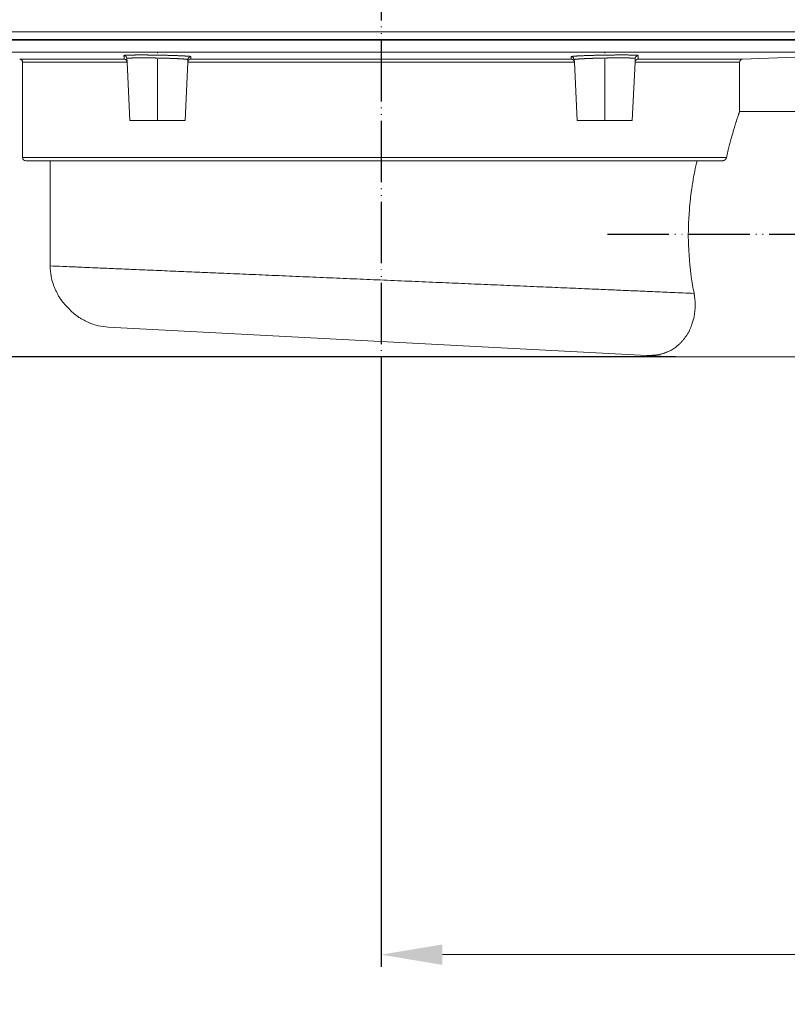
# Model space of a CAD drawing. Units: millimetres. Extents: x 2611 to 3111, y 1387 to 1692.
# Drawn here: x 2802 to 2927, y 1387 to 1548 of the extents above; entities that cross this region are included whole.
import ezdxf

# ---------------------------------------------------------------- set-up
doc = ezdxf.new("R2010")
doc.units = ezdxf.units.MM
doc.linetypes.add('PHANTOM', pattern=[13.000000000000004, 10, -0.9999999999999991, 0, -1.000000000000001, 0, -1.000000000000001])
doc.layers.add('1', color=7, linetype='Continuous')
for name, color, linetype, lineweight in [('вспомогательный', 140, 'Continuous', 20), ('Основной', 7, 'Continuous', 30), ('Размеры', 10, 'Continuous', 13)]:
    doc.layers.add(name, color=color, linetype=linetype, lineweight=lineweight)
doc.styles.add('ГОСТ 2.304', font='isocpeui.ttf')
doc.dimstyles.new('ME10_DIM_10', dxfattribs={"dimtxt": 15, "dimasz": 10, "dimexe": 2, "dimexo": 0, "dimgap": 10, "dimtad": 2, "dimjust": 1, "dimtih": 1, "dimtoh": 1, "dimdsep": 46, "dimtxsty": 'ГОСТ 2.304', "dimcen": 0.09, "dimclrd": 1, "dimclre": 1, "dimclrt": 1, "dimadec": 0, "dimazin": 0, "dimtfac": 1, "dimtofl": 0, "dimtmove": 2, "dimatfit": 3, "dimfxl": 1, "dimtolj": 1, "dimtzin": 0, "dimlwd": 18, "dimarcsym": 0})

# ---------------------------------------------------------------- blocks, each defined once
blk = doc.blocks.new('90 корп')
at = {"layer": '1', "color": 1, "linetype": 'PHANTOM'}
for p, q in [((21931.17626482126, 2451.411008917828), (21931.17626482126, 2380.136475837745)), ((21968.14087896869, 2406.537009834631), (22124.04238603181, 2406.537009834631))]:
    blk.add_line(p, q, dxfattribs=at)
at = {"layer": 'вспомогательный', "linetype": 'Continuous'}
for p, q in [((21681.17626482126, 2439.533783591337), (22181.17626482126, 2439.533783591337)), ((21838.17626482126, 2438.323649430094), (22024.17626482126, 2438.323649430094)), ((22024.17626482126, 2438.218887121619), (21838.17626482126, 2438.218887121619)), ((22022.24606381465, 2436.220105467582), (21840.10646582784, 2436.220105467582)), ((21872.19371456961, 2435.099594050639), (21889.24262464334, 2435.09959393856)), ((21889.72990808021, 2434.618233330183), (21889.70205799513, 2435.212926679508)), ((21899.62160251513, 2434.596473232697), (21899.64154543944, 2435.02232200159)), ((21900.13149537076, 2435.099593919308), (21962.22103426691, 2435.099593919308)), ((21962.73092712738, 2434.596473232697), (21962.71098420384, 2435.022321985291)), ((21972.6226215623, 2434.618233330183), (21972.65047164476, 2435.212926623702)), ((21973.10990499917, 2435.09959393856), (21990.1588150729, 2435.099594050639)), ((21990.1588150729, 2435.099594050639), (21998.6988028993, 2435.397816996991)), ((21872.67626482126, 2434.599898637126), (21872.67626482126, 2419.037009834631)), ((21872.67626482126, 2434.599898637126), (21889.73076671226, 2434.599898637126)), ((21889.73076671226, 2434.599898637126), (21889.72990808021, 2434.618233330183)), ((21890.17626482126, 2425.087009834619), (21889.73076671226, 2434.599898637126)), ((21899.17626482126, 2425.087009834619), (21899.62160251513, 2434.596473232697)), ((21899.62177647893, 2434.599898637126), (21962.73075316359, 2434.599898637126)), ((21963.17626482126, 2425.087009834619), (21962.73092712738, 2434.596473232697)), ((21972.17626482126, 2425.087009834619), (21972.62176293025, 2434.599898637126)), ((21972.62176293025, 2434.599898637126), (21972.6226215623, 2434.618233330183)), ((21972.62176293025, 2434.599898637126), (21989.67626482126, 2434.599898637126)), ((21989.67626482126, 2434.599898637126), (21989.67626482126, 2426.537009801598)), ((21989.67626482126, 2426.537009801598), (21999.60835987074, 2426.537009801598)), ((21890.17626482126, 2425.087009834619), (21899.17626482126, 2425.087009834619)), ((21963.17626482126, 2425.087009834619), (21972.17626482126, 2425.087009834619)), ((21987.55445210429, 2419.037009834631), (21872.67626482126, 2419.037009834631)), ((21877.17626482126, 2418.537009834631), (21873.17626482126, 2418.537009834631)), ((21877.17626482126, 2418.537009834631), (21982.75145266698, 2418.53700983466)), ((21877.17626482126, 2418.537009834631), (21877.17626485775, 2401.375867434122)), ((21986.92570429216, 2418.537009834631), (21982.75145266698, 2418.53700983466)), ((21974.54139937578, 2386.783531286942), (21886.65290526536, 2391.389572087791)), ((21974.54139937578, 2386.783531286942), (21979.24530827372, 2386.537009867649)), ((21979.24530827372, 2386.537009867649), (22061.17626478824, 2386.537009867649))]:
    blk.add_line(p, q, dxfattribs=at)
at = {"layer": 'вспомогательный', "linetype": 'PHANTOM'}
for p, q in [((21894.67626482126, 2425.087009834619), (21894.67626482126, 2436.220105467582)), ((21967.67626482126, 2425.087009834619), (21967.67626482126, 2436.220105467582))]:
    blk.add_line(p, q, dxfattribs=at)
at = {"layer": 'вспомогательный', "linetype": 'Continuous'}
for centre, radius, start, end in [((21872.17626482126, 2434.599898637126), 0.5, 0, 87.99999999978773), ((21990.17626482126, 2434.599898637126), 0.49999999999995, 92.00000000021225, 180), ((21873.17626482126, 2419.037009834631), 0.5, 180, 270)]:
    blk.add_arc(centre, radius, start, end, dxfattribs=at)
for points in [[(21900.1486877059, 2435.498627598076), (21900.14555618194, 2435.506015212449), (21900.13917052874, 2435.510058959421), (21900.13433426732, 2435.512131134935), (21900.1304316968, 2435.513469867422), (21900.10561557088, 2435.521321223742), (21900.07377644679, 2435.530219777355), (21899.99043910486, 2435.546588052223), (21899.89086253426, 2435.559210038496), (21899.77767976994, 2435.569759505727), (21899.67578052605, 2435.577953868414), (21899.56991803812, 2435.585776096529), (21899.46366798265, 2435.59312800948), (21899.36060603617, 2435.599911426688), (21899.26430787521, 2435.606028167545), (21899.1783491763, 2435.611380051486), (21899.10674584991, 2435.615806898989), (21899.04134877555, 2435.619764244037), (21898.975350549, 2435.623589710404), (21898.8888144639, 2435.628328297126), (21898.79535337908, 2435.633175144291), (21898.69860210093, 2435.637945252935), (21898.53003150827, 2435.645736417485), (21898.3594208409, 2435.653245501961), (21898.15532856604, 2435.662080640322), (21897.94741572016, 2435.670641081872), (21897.8451616247, 2435.674574413074), (21897.74568967546, 2435.678237559666), (21897.65195041368, 2435.681566467406), (21897.56689438059, 2435.684497082052), (21897.48645381209, 2435.687195777936), (21897.4112690592, 2435.689657556212), (21897.3331210783, 2435.692181014848), (21897.22038619632, 2435.695808006013), (21897.0932689385, 2435.699867293776), (21896.95533534704, 2435.704212899945), (21896.81015146407, 2435.708698846341), (21896.66128333176, 2435.713179154743), (21896.51229699226, 2435.717507846987), (21896.26941431228, 2435.724135950993), (21896.03046988829, 2435.730094750164), (21895.78980041832, 2435.73554368285), (21895.54174260026, 2435.74064218733), (21895.39359057672, 2435.743479289608), (21895.24425304499, 2435.746220027125), (21895.09689885073, 2435.748831754098), (21894.95469683963, 2435.751281824733), (21894.82081585737, 2435.753537593219), (21894.69842474958, 2435.755566413761), (21894.59069236199, 2435.757335640562), (21894.50899512732, 2435.758671368326), (21894.43175876811, 2435.759912974026), (21894.34977315433, 2435.761190438409), (21894.25281214981, 2435.762644681147), (21894.14365958742, 2435.764204654361), (21894.02491545748, 2435.765800362772), (21893.89917975028, 2435.767361811172), (21893.74904900693, 2435.769047178094), (21893.59903716783, 2435.770586643571), (21893.45511672388, 2435.771973268987), (21893.32326016602, 2435.773200115712), (21893.2253895397, 2435.774100837835), (21893.13276966905, 2435.774929417238), (21893.03819829855, 2435.775728819294), (21892.9015768214, 2435.776780658925), (21892.75468887848, 2435.777752438021), (21892.60328658558, 2435.77853996781), (21892.35528184655, 2435.779300837689), (21892.10497067534, 2435.779679196507), (21891.84747463862, 2435.779920379921), (21891.5927407602, 2435.779666350717), (21891.4695932651, 2435.779215115427), (21891.3519974367, 2435.778575129631), (21891.24209048734, 2435.777809134465), (21891.13622565573, 2435.776933295695), (21891.0260270525, 2435.775936171426), (21890.91387929716, 2435.774891264095), (21890.79334425737, 2435.773671532413), (21890.67152394146, 2435.772244215869), (21890.56957272955, 2435.770818282063), (21890.47400088572, 2435.769249869597), (21890.38678519625, 2435.767578412996), (21890.32016601669, 2435.766105040441), (21890.25417984365, 2435.764492867252), (21890.18217852695, 2435.762647915689), (21890.07992401889, 2435.759979239388), (21889.96456274144, 2435.756791395396), (21889.8416854741, 2435.753047676509), (21889.7168829964, 2435.748711375548), (21889.59574608787, 2435.743745785308), (21889.50660145052, 2435.739266150732), (21889.42468575383, 2435.733675081617), (21889.35151620142, 2435.726272104278), (21889.28860999693, 2435.716356745003), (21889.25618044663, 2435.709080428976), (21889.22912555042, 2435.70206546079), (21889.22373272225, 2435.700482166299), (21889.21794159669, 2435.697916096541), (21889.21395545684, 2435.694873273765), (21889.21225715478, 2435.689232353338)], [(21889.21225715478, 2435.689232353338), (21889.21833608611, 2435.569087075331), (21889.22325309034, 2435.472600631822), (21889.22572894705, 2435.424339715361), (21889.22801897738, 2435.379829235912), (21889.2298411701, 2435.344444580361), (21889.23172044068, 2435.308035128822), (21889.23630410691, 2435.219838329488), (21889.24262464334, 2435.09959393856)], [(21889.70205799513, 2435.212926679508), (21889.54678712088, 2435.543170434393), (21889.21225715478, 2435.689232353338)], [(21889.24262464334, 2435.09959393856), (21889.28148511429, 2435.096895798793), (21889.31131807839, 2435.092427684343), (21889.32716329766, 2435.088760667829), (21889.3432633648, 2435.084325905597), (21889.38239319824, 2435.072803882445), (21889.42571653315, 2435.057325146175), (21889.4670090898, 2435.036955525443), (21889.5047076367, 2435.011722565293), (21889.53936235558, 2434.982818887917), (21889.57096298618, 2434.95353938188), (21889.59005192737, 2434.935274199582), (21889.60805597013, 2434.916530812493), (21889.62599030068, 2434.894926157794), (21889.64348965372, 2434.870068485862), (21889.65968777255, 2434.843183647156), (21889.67347243779, 2434.818324460982), (21889.67937009992, 2434.807433530877), (21889.6849682672, 2434.796586072595), (21889.69224816547, 2434.781064207214), (21889.69968201256, 2434.762605037889), (21889.70735512666, 2434.739645666195), (21889.7132537211, 2434.719925904777), (21889.71481768068, 2434.714530508208), (21889.71630359487, 2434.709152680617), (21889.718302947, 2434.701294838261), (21889.72036569343, 2434.692165890111), (21889.72243769718, 2434.681408348041), (21889.72410846364, 2434.671770313943), (21889.72507256298, 2434.666041789488), (21889.72591968662, 2434.660718993196), (21889.72808755244, 2434.643608250174), (21889.72990808021, 2434.618233330183)], [(21899.64154543944, 2435.02232200159), (21899.63863822915, 2435.029765157712), (21899.63234657867, 2435.034006039713), (21899.62710842769, 2435.036366540021), (21899.62226538508, 2435.038168030252), (21899.6039253587, 2435.044539564317), (21899.58105957706, 2435.051408389771), (21899.52058894132, 2435.063817149507), (21899.45691409004, 2435.072853116478), (21899.40421196022, 2435.079286961612), (21899.3552202839, 2435.084878129869), (21899.28964606052, 2435.092196737924), (21899.22179221392, 2435.099350260555), (21899.12977729029, 2435.107923766626), (21899.03702733601, 2435.115506168978), (21898.92475959123, 2435.12376893965), (21898.81187583039, 2435.131559595072), (21898.67284135559, 2435.140957654409), (21898.53034578202, 2435.15004092481), (21898.37647103349, 2435.158839441646), (21898.2269017888, 2435.166637828791), (21898.11263237868, 2435.172289171386), (21898.00401787636, 2435.177529398031), (21897.89869560262, 2435.18257126506), (21897.79215989992, 2435.187569551838), (21897.63617911179, 2435.194568452017), (21897.47899547638, 2435.201182075819), (21897.28012121367, 2435.20882540052), (21897.07898571893, 2435.216040324754), (21896.83793105365, 2435.224544148018), (21896.58331785971, 2435.233279867926), (21896.32476464468, 2435.241657765436), (21896.040991999, 2435.250010650662), (21895.75813358291, 2435.257409773126), (21895.47007548873, 2435.264074121179), (21895.24600685003, 2435.268752814532), (21895.02187813577, 2435.273122326994), (21894.8041312783, 2435.277169904089), (21894.59920821005, 2435.28088279128), (21894.4469549796, 2435.283610117956), (21894.29958187704, 2435.286138684517), (21894.14962479871, 2435.288492350809), (21894.01715607123, 2435.290353109172), (21893.88441239725, 2435.292053893615), (21893.75830657575, 2435.293542774772), (21893.67147589962, 2435.294499151219), (21893.58554645627, 2435.295400027578), (21893.49394667049, 2435.29633540011), (21893.37338772072, 2435.297552810079), (21893.24202961282, 2435.298828455662), (21893.1058638884, 2435.300049821743), (21892.97088208902, 2435.301104393277), (21892.83391226378, 2435.301951256973), (21892.70674830036, 2435.302535709066), (21892.59101914159, 2435.302913629813), (21892.51516721524, 2435.303089791137), (21892.43976336519, 2435.303220286048), (21892.35859837808, 2435.303336220021), (21892.2473931145, 2435.303479677968), (21892.12528936838, 2435.303576750185), (21891.99871755787, 2435.303557100254), (21891.87410810114, 2435.303350391768), (21891.70095948908, 2435.302608977697), (21891.5473390229, 2435.301505026436), (21891.45107368508, 2435.300629182165), (21891.35088255598, 2435.29963218425), (21891.24905091639, 2435.298588783596), (21891.13962008546, 2435.297371155334), (21891.02901220193, 2435.295946499768), (21890.89100986626, 2435.293724283459), (21890.76195485638, 2435.291052197891), (21890.6584780287, 2435.288421864606), (21890.54944126233, 2435.285371182995), (21890.45104200326, 2435.282533085671), (21890.34871995225, 2435.279310382582), (21890.25002348957, 2435.275644017514), (21890.16657494512, 2435.271792099272), (21890.09315433635, 2435.26767213529), (21890.05021555381, 2435.26490401398), (21890.00187745719, 2435.261602365687), (21889.94025255891, 2435.257254251977), (21889.87358308928, 2435.251931340855), (21889.81250947019, 2435.245738916928), (21889.77925697066, 2435.241022420071), (21889.74973343339, 2435.234873905544), (21889.73662756594, 2435.231356429168), (21889.72393021825, 2435.227682614451), (21889.71776624661, 2435.22580413251), (21889.71135699008, 2435.223417691114), (21889.70489730409, 2435.219657384673), (21889.70205799513, 2435.212926679508)], [(21900.13149537076, 2435.099593919308), (21900.1055764968, 2435.098041128439), (21900.08361818993, 2435.095422805286), (21900.07016105922, 2435.093105642095), (21900.05753818665, 2435.09063537931), (21900.04941002818, 2435.088992327363), (21900.0411222479, 2435.087208988246), (21900.02940701079, 2435.084374309837), (21900.01662194977, 2435.0807612911), (21900.00084896414, 2435.075537686221), (21899.98610510365, 2435.070234755606), (21899.97719369988, 2435.066963974997), (21899.96862913064, 2435.063700915066), (21899.95689470876, 2435.058898826638), (21899.94458971012, 2435.053355743846), (21899.93016053736, 2435.046088832546), (21899.91574579918, 2435.03834007529), (21899.90043573608, 2435.029935189202), (21899.88540430543, 2435.021152725501), (21899.87303824559, 2435.013187780903), (21899.8625190437, 2435.005909557701), (21899.85597176812, 2435.001146724752), (21899.84957638473, 2434.996352135712), (21899.83383375803, 2434.98440684103), (21899.81490545712, 2434.969562296187), (21899.79550343456, 2434.953363145657), (21899.76904022286, 2434.928153964908), (21899.74595081927, 2434.901633879067), (21899.72511563028, 2434.873464953779), (21899.70619241931, 2434.845622094289), (21899.69421381525, 2434.827516334101), (21899.68303830182, 2434.809325945039), (21899.67249802872, 2434.789762136307), (21899.66297181022, 2434.76919921454), (21899.6549425097, 2434.748729737416), (21899.64742834285, 2434.727476304745), (21899.63891751566, 2434.702314494264), (21899.63154960228, 2434.676474128558), (21899.62735778416, 2434.655334409122), (21899.62450667855, 2434.633191256463), (21899.62345286853, 2434.622129414361), (21899.62265621397, 2434.612637521436), (21899.62220696373, 2434.606832766934), (21899.62217129959, 2434.606353467519), (21899.62212860823, 2434.605743124775), (21899.62198716116, 2434.603541894626), (21899.62177647893, 2434.599898637126)], [(21900.1486877059, 2435.498627598076), (21899.80341399114, 2435.3580182789), (21899.64154543944, 2435.02232200159)], [(21900.13149537076, 2435.099593919308), (21900.13520169039, 2435.186775462541), (21900.13792505982, 2435.250337646109), (21900.1389680269, 2435.274571911998), (21900.13992332402, 2435.29673937711), (21900.14075663146, 2435.316067619903), (21900.14162569685, 2435.33620328248), (21900.1444608875, 2435.401644320139), (21900.1486877059, 2435.498627598076)], [(21973.14027244107, 2435.689232335061), (21973.13800971389, 2435.695402295895), (21973.13299634272, 2435.698677139269), (21973.12733709727, 2435.700950194426), (21973.1224071671, 2435.702361565825), (21973.09565127236, 2435.709219793483), (21973.06276859856, 2435.716516641681), (21972.97628886802, 2435.729123799173), (21972.87510185116, 2435.73761524647), (21972.76527837658, 2435.743586467316), (21972.58563672745, 2435.750838120802), (21972.40590801987, 2435.756436645402), (21972.23243445762, 2435.761046243787), (21972.06658627533, 2435.765274771139), (21971.90729220718, 2435.769054974952), (21971.74804627837, 2435.772275183349), (21971.52445197926, 2435.775599482949), (21971.28613633134, 2435.777858042361), (21971.03007870442, 2435.779202091216), (21970.89671545678, 2435.779576838976), (21970.76142309958, 2435.779795030306), (21970.62733789262, 2435.779886323303), (21970.49759609565, 2435.779880376081), (21970.37533396846, 2435.779806846752), (21970.26368777084, 2435.779695393415), (21970.16579376254, 2435.779575674183), (21970.09043256426, 2435.779476408598), (21970.02030683589, 2435.779360931133), (21969.94704144497, 2435.779195789683), (21969.85988476453, 2435.778936871225), (21969.76249656263, 2435.778569557325), (21969.65725907118, 2435.77807650114), (21969.54655452219, 2435.777440355813), (21969.35632317347, 2435.77606475471), (21969.16516237751, 2435.774437620711), (21968.98066565106, 2435.772750684278), (21968.76926457043, 2435.770763207372), (21968.56410820735, 2435.768645441974), (21968.34493402521, 2435.766021439965), (21968.11656494211, 2435.762878760651), (21967.9586043, 2435.760481540637), (21967.8027887922, 2435.757997549225), (21967.65521164579, 2435.755587679828), (21967.49780131442, 2435.752992748093), (21967.34230398365, 2435.750347278706), (21967.19637557774, 2435.74773933085), (21967.04155042416, 2435.744808452145), (21966.88081863398, 2435.741552391176), (21966.60318354022, 2435.735402805104), (21966.33136321415, 2435.729019913516), (21966.11354131532, 2435.723817138539), (21965.90006573072, 2435.718487594523), (21965.69336699135, 2435.71293631909), (21965.48623103753, 2435.706942777178), (21965.2950038822, 2435.701025779023), (21965.10211010738, 2435.694845424848), (21964.89775274928, 2435.688213737142), (21964.69155809848, 2435.681240735924), (21964.50525521086, 2435.674475023551), (21964.3196012943, 2435.667187290731), (21964.15407918619, 2435.660234976006), (21963.99460069179, 2435.65331044403), (21963.87279694208, 2435.647966605654), (21963.7491677051, 2435.642392566587), (21963.58891657386, 2435.634761360619), (21963.42207057768, 2435.626060700756), (21963.26811062236, 2435.617125409436), (21963.11663949859, 2435.60781027768), (21962.98759195637, 2435.599704003193), (21962.85946500611, 2435.59108928556), (21962.75927093743, 2435.583580888501), (21962.66261997135, 2435.575360846399), (21962.59357842856, 2435.568730887447), (21962.52172611137, 2435.561424282437), (21962.44138879105, 2435.552985629895), (21962.35956303042, 2435.543213134616), (21962.30877898213, 2435.535653680708), (21962.26242449705, 2435.525793095235), (21962.24282603305, 2435.52012500404), (21962.22571450786, 2435.514627076452), (21962.22002893971, 2435.512694796808), (21962.21395365755, 2435.510215950532), (21962.2070314276, 2435.505998455526), (21962.2038419316, 2435.498627599575)], [(21962.2038419316, 2435.498627599575), (21962.20810507559, 2435.400807824567), (21962.21094409171, 2435.335273663003), (21962.21178997714, 2435.315674239492), (21962.21260310828, 2435.296813850916), (21962.21355639258, 2435.274693081169), (21962.21460130809, 2435.250413613757), (21962.21732754205, 2435.18678496206), (21962.22103426691, 2435.099593919308)], [(21962.71098420384, 2435.022321985291), (21962.54911565125, 2435.358018273632), (21962.2038419316, 2435.498627599575)], [(21962.22103426691, 2435.099593919308), (21962.24695314289, 2435.098041128716), (21962.26891145063, 2435.095422805577), (21962.28236858133, 2435.093105642444), (21962.29499145395, 2435.090635379703), (21962.30311961239, 2435.0889923278), (21962.31140739267, 2435.087208988712), (21962.3231226298, 2435.084374310346), (21962.33590769086, 2435.080761291668), (21962.35168067657, 2435.075537686817), (21962.36642453713, 2435.070234756246), (21962.37533594091, 2435.066963975666), (21962.38390051019, 2435.063700915764), (21962.39563493211, 2435.058898827351), (21962.40793993081, 2435.053355744588), (21962.42236910363, 2435.046088833317), (21962.43678384188, 2435.038340076076), (21962.45209390507, 2435.029935190002), (21962.46712533581, 2435.021152726315), (21962.47949139571, 2435.013187781718), (21962.49001059764, 2435.005909558516), (21962.49655787323, 2435.001146725582), (21962.50295325664, 2434.996352136556), (21962.51869588336, 2434.984406841903), (21962.53762418436, 2434.969562297075), (21962.55702620699, 2434.953363146559), (21962.58348941883, 2434.928153965796), (21962.60657882254, 2434.901633879926), (21962.62741401165, 2434.873464954565), (21962.64633722274, 2434.845622095002), (21962.65831582681, 2434.827516334858), (21962.66949134026, 2434.809325945825), (21962.6800316134, 2434.789762137093), (21962.68955783195, 2434.769199215326), (21962.69758713251, 2434.748729738188), (21962.7051012994, 2434.727476305502), (21962.71361212663, 2434.702314495006), (21962.72098004007, 2434.676474129285), (21962.72517185824, 2434.655334409733), (21962.72802296393, 2434.63319125639), (21962.729076774, 2434.622129413837), (21962.7298734285, 2434.6126375218), (21962.73032267848, 2434.606832771037), (21962.73035834249, 2434.606353473427), (21962.73040103371, 2434.605743132953), (21962.73054248091, 2434.603541901407), (21962.73075316359, 2434.599898637126)], [(21972.65047164476, 2435.212926623702), (21972.65048701498, 2435.213607367476), (21972.65045029499, 2435.213881628572), (21972.64977565324, 2435.215889630125), (21972.64862557442, 2435.218470447943), (21972.64678792505, 2435.221078763453), (21972.64473775822, 2435.222574465776), (21972.64239535297, 2435.223535554424), (21972.63469309933, 2435.225967260251), (21972.62492350676, 2435.228610020043), (21972.61352163045, 2435.231383005069), (21972.60092252555, 2435.234205386586), (21972.58756124723, 2435.236996335879), (21972.57387285065, 2435.239675024189), (21972.56029239099, 2435.242160622815), (21972.5378268501, 2435.245864348776), (21972.51636130325, 2435.248888274785), (21972.49526709142, 2435.251374193044), (21972.4739155557, 2435.25346389583), (21972.45167803715, 2435.255299175346), (21972.42792587679, 2435.257021823868), (21972.40332202155, 2435.258674444804), (21972.37708153747, 2435.260341673434), (21972.34953398491, 2435.262011365935), (21972.32100892426, 2435.263671378488), (21972.29183591589, 2435.2653095673), (21972.26234452016, 2435.266913788538), (21972.23286429744, 2435.268471898408), (21972.20372480813, 2435.269971753091), (21972.17525561255, 2435.271401208781), (21972.14778627113, 2435.272748121656), (21972.12164634421, 2435.274000347926), (21972.09716539216, 2435.275145743769), (21972.07467297536, 2435.27617216538), (21972.05449865416, 2435.277067468937), (21972.03841590498, 2435.27775815004), (21972.02377798479, 2435.278360206109), (21972.00987863654, 2435.278901405093), (21971.99601160317, 2435.279409514957), (21971.98147062763, 2435.279912303667), (21971.96554945288, 2435.280437539156), (21971.94525718676, 2435.281084065383), (21971.9227117424, 2435.281783102181), (21971.89832206617, 2435.282523090776), (21971.87249710444, 2435.283292472376), (21971.84564580359, 2435.284079688193), (21971.81817710999, 2435.28487317945), (21971.79049996999, 2435.285661387387), (21971.76302333, 2435.2864327532), (21971.73615613635, 2435.287175718112), (21971.71030733542, 2435.287878723349), (21971.68588587359, 2435.288530210134), (21971.66330069722, 2435.289118619678), (21971.6406049108, 2435.289690742588), (21971.61981521794, 2435.290190936487), (21971.60006220034, 2435.29063953593), (21971.58047643976, 2435.291056875488), (21971.56018851792, 2435.291463289744), (21971.53832901654, 2435.291879113268), (21971.51403319563, 2435.29232396619), (21971.48762863222, 2435.292793248546), (21971.45948660346, 2435.293281170437), (21971.42997838644, 2435.293781941945), (21971.39947525828, 2435.294289773184), (21971.36834849607, 2435.294798874266), (21971.33696937695, 2435.295303455291), (21971.305709178, 2435.295797726371), (21971.27493917638, 2435.296275897591), (21971.24503064915, 2435.296732179063), (21971.21635487345, 2435.2971607809), (21971.18928312639, 2435.297555913202), (21971.16418668507, 2435.29791178608), (21971.14117915232, 2435.298226054277), (21971.11989200394, 2435.298502706762), (21971.09967986159, 2435.298749545355), (21971.07989734695, 2435.298974371893), (21971.05989908165, 2435.299184988208), (21971.03903968737, 2435.299389196108), (21971.01667378576, 2435.299594797426), (21970.99061680825, 2435.299822463653), (21970.962454234, 2435.300058250446), (21970.93252883802, 2435.300299816211), (21970.90118339532, 2435.300544819372), (21970.86876068094, 2435.300790918306), (21970.83560346988, 2435.301035771437), (21970.80205453715, 2435.301277037171), (21970.76845665778, 2435.301512373901), (21970.73515260678, 2435.301739440051), (21970.70248515917, 2435.301955893999), (21970.67079708994, 2435.30215939418), (21970.64043117413, 2435.302347598975), (21970.61173018676, 2435.302518166819), (21970.58503690282, 2435.302668756077), (21970.55913499154, 2435.30280485429), (21970.53514345089, 2435.302918729415), (21970.51233353829, 2435.30301321941), (21970.48997651122, 2435.303091162233), (21970.46734362712, 2435.303155395827), (21970.44370614345, 2435.303208758137), (21970.41833531766, 2435.303254087135), (21970.38930654771, 2435.30329550839), (21970.35795611368, 2435.303331239541), (21970.32466445319, 2435.303361292331), (21970.28981200383, 2435.303385678518), (21970.25377920321, 2435.30340440983), (21970.21694648896, 2435.303417498012), (21970.17969429867, 2435.303424954806), (21970.14240306995, 2435.303426791957), (21970.10545324043, 2435.303423021206), (21970.06922524771, 2435.303413654298), (21970.03409952941, 2435.303398702977), (21970.0004565231, 2435.30337817897), (21969.96867666643, 2435.303352094036), (21969.93914039702, 2435.303320459919), (21969.91433830704, 2435.303286537149), (21969.89118699317, 2435.303246606461), (21969.86915357114, 2435.303199268134), (21969.84770515664, 2435.303143122393), (21969.8263088654, 2435.303076769486), (21969.80443181315, 2435.302998809667), (21969.78154111562, 2435.302907843171), (21969.75710388852, 2435.302802470264), (21969.72794555561, 2435.302668752046), (21969.69660855169, 2435.302517879477), (21969.663435329, 2435.302351861973), (21969.62876833972, 2435.302172708906), (21969.59295003613, 2435.301982429649), (21969.55632287045, 2435.301783033631), (21969.51922929489, 2435.301576530196), (21969.48201176169, 2435.30136492876), (21969.44501272306, 2435.301150238679), (21969.40857463127, 2435.30093446937), (21969.37303993851, 2435.30071963022), (21969.33875109703, 2435.300507730585), (21969.30605055905, 2435.300300779882), (21969.27528077679, 2435.300100787498), (21969.2467842025, 2435.29990976279), (21969.22163869286, 2435.299734926869), (21969.19836731378, 2435.29956588328), (21969.17641285472, 2435.299398220784), (21969.15521810515, 2435.299227528171), (21969.13422585449, 2435.299049394204), (21969.11287889222, 2435.298859407659), (21969.09062000778, 2435.298653157311), (21969.06689199064, 2435.298426231936), (21969.03812963642, 2435.298144262269), (21969.00706582557, 2435.29783329257), (21968.97392801495, 2435.297495630874), (21968.93894366143, 2435.297133585277), (21968.90234022184, 2435.296749463813), (21968.86434515309, 2435.296345574577), (21968.825185912, 2435.295924225603), (21968.78508995544, 2435.295487724971), (21968.7442847403, 2435.295038380732), (21968.70299772339, 2435.294578500979), (21968.6614563616, 2435.294110393733), (21968.61988811179, 2435.293636367102), (21968.57852043082, 2435.293158729123), (21968.53758077553, 2435.29267978786), (21968.4972966028, 2435.292201851377), (21968.45789536948, 2435.291727227755), (21968.41960453246, 2435.291258225042), (21968.38265154855, 2435.290797151304), (21968.3397471606, 2435.290249383323), (21968.29885579612, 2435.289712819124), (21968.25967786341, 2435.289183538101), (21968.22191377075, 2435.288657619632), (21968.18526392644, 2435.28813114314), (21968.14942873874, 2435.287600188006), (21968.11410861597, 2435.287060833622), (21968.0790039664, 2435.286509159413), (21968.04381519831, 2435.285941244757), (21967.97936311728, 2435.284866765024), (21967.91344792882, 2435.283731367031), (21967.8458574224, 2435.282539857551), (21967.77637938756, 2435.281297043431), (21967.70480161377, 2435.280007731474), (21967.64454735227, 2435.278920619238), (21967.58325024634, 2435.277811362567), (21967.52141942356, 2435.276685803517), (21967.45956401151, 2435.275549784142), (21967.39819313782, 2435.274409146484), (21967.33781593006, 2435.273269732584), (21967.27894151584, 2435.272137384482), (21967.22207902274, 2435.27101794425), (21967.17849989616, 2435.27013829736), (21967.1361140948, 2435.269261356922), (21967.09451876598, 2435.268377958054), (21967.05331105702, 2435.267478935856), (21967.01208811527, 2435.26655512546), (21966.97044708804, 2435.265597361998), (21966.92798512266, 2435.26459648057), (21966.88429936645, 2435.263543316322), (21966.83898696676, 2435.262428704357), (21966.7916450709, 2435.261243479791), (21966.74283275003, 2435.260002989394), (21966.69191856862, 2435.258692272632), (21966.6391521618, 2435.257318228744), (21966.58478316466, 2435.255887756996), (21966.52906121236, 2435.254407756612), (21966.47223594001, 2435.252885126857), (21966.41455698273, 2435.251326766956), (21966.35627397566, 2435.249739576159), (21966.29763655389, 2435.24813045372), (21966.23889435258, 2435.246506298877), (21966.18029700683, 2435.244874010866), (21966.12209415179, 2435.24324048894), (21966.06453542255, 2435.241612632351), (21966.00787045426, 2435.239997340336), (21965.95234888204, 2435.238401512134), (21965.89822034099, 2435.236832046997), (21965.84573446627, 2435.235295844176), (21965.79514089298, 2435.233799802895), (21965.74668925625, 2435.232350822421), (21965.70062919121, 2435.230955801991), (21965.66217024273, 2435.229774878447), (21965.62534214026, 2435.228626225434), (21965.58972981998, 2435.227494971156), (21965.55491821815, 2435.226366243848), (21965.52049227099, 2435.225225171699), (21965.48603691475, 2435.224056882928), (21965.45113708562, 2435.222846505755), (21965.41537771983, 2435.221579168384), (21965.37834375366, 2435.220239999034), (21965.33962012328, 2435.218814125909), (21965.29879176496, 2435.21728667723), (21965.26478299344, 2435.215998691884), (21965.22941327549, 2435.214646749649), (21965.19290002843, 2435.213239834672), (21965.15546066961, 2435.211786931089), (21965.11731261637, 2435.210297023076), (21965.07867328605, 2435.208779094798), (21965.039760096, 2435.207242130374), (21965.00079046352, 2435.205695113996), (21964.96198180598, 2435.204147029784), (21964.92355154073, 2435.20260686193), (21964.88571708508, 2435.201083594568), (21964.84869585638, 2435.199586211848), (21964.81270527198, 2435.198123697947), (21964.77796274919, 2435.196705036999), (21964.74468570538, 2435.195339213168), (21964.71309155787, 2435.194035210602), (21964.68339772401, 2435.192802013465), (21964.65582162114, 2435.191648605919), (21964.63058066659, 2435.190583972099), (21964.6132347474, 2435.189845587315), (21964.5968738154, 2435.189141485286), (21964.58104905921, 2435.188451037334), (21964.56531166748, 2435.187753614736), (21964.54921282881, 2435.187028588828), (21964.53230373187, 2435.186255330874), (21964.51413556527, 2435.18541321218), (21964.49425951765, 2435.184481604068), (21964.47075124849, 2435.183369762365), (21964.44511741248, 2435.182148445004), (21964.41769953607, 2435.180834143116), (21964.3888391457, 2435.179443347893), (21964.35887776779, 2435.177992550466), (21964.3281569288, 2435.176498241998), (21964.29701815516, 2435.174976913665), (21964.2658029733, 2435.173445056614), (21964.23485290966, 2435.171919162006), (21964.20450949068, 2435.170415721003), (21964.17511424278, 2435.168951224768), (21964.14700869242, 2435.167542164446), (21964.12053436604, 2435.1662050312), (21964.09603279006, 2435.164956316191), (21964.07520082648, 2435.163882648964), (21964.0557616807, 2435.162866077007), (21964.0371128097, 2435.161873243108), (21964.01865167044, 2435.160870790044), (21963.9997757199, 2435.15982536062), (21963.97988241503, 2435.158703597611), (21963.95836921279, 2435.157472143793), (21963.93315073505, 2435.156011114784), (21963.90583882658, 2435.154413283161), (21963.87686891493, 2435.152704616979), (21963.84667642766, 2435.150911084317), (21963.81569679231, 2435.14905865323), (21963.78436543647, 2435.147173291813), (21963.75311778766, 2435.145280968135), (21963.72238927346, 2435.143407650247), (21963.6926153214, 2435.141579306232), (21963.66423135907, 2435.139821904172), (21963.637672814, 2435.138161412105), (21963.61337511375, 2435.136623798141), (21963.59354415032, 2435.135349427218), (21963.57512234055, 2435.134140850641), (21963.5573180679, 2435.132942370502), (21963.53933971589, 2435.13169828891), (21963.52039566796, 2435.130352907959), (21963.49969430761, 2435.128850529741), (21963.4775002121, 2435.127213505649), (21963.45338361586, 2435.125412627908), (21963.42779629756, 2435.123482164402), (21963.40119003589, 2435.121456383028), (21963.37401660952, 2435.119369551684), (21963.34672779715, 2435.117255938253), (21963.31977537744, 2435.115149810618), (21963.29361112907, 2435.113085436707), (21963.26868683075, 2435.111097084372), (21963.24545426113, 2435.109219021527), (21963.22436519892, 2435.107485516069), (21963.20929683688, 2435.106221294335), (21963.19525798397, 2435.105011565348), (21963.181639499, 2435.103797912466), (21963.16783224078, 2435.102521919077), (21963.15322706812, 2435.101125168555), (21963.13721483982, 2435.099549244273), (21963.11926055743, 2435.097742773926), (21963.09970533363, 2435.095741060474), (21963.07898580285, 2435.093588970528), (21963.05753859953, 2435.091331370654), (21963.03580035804, 2435.089013127449), (21963.01420771281, 2435.086679107523), (21962.99319729826, 2435.084374177472), (21962.9732057488, 2435.082143203878), (21962.95466969884, 2435.080031053322), (21962.93802578278, 2435.078082592429), (21962.92615633197, 2435.076642914238), (21962.91507753702, 2435.075227189081), (21962.90407497332, 2435.07372458036), (21962.89243421625, 2435.072024251421), (21962.87944084122, 2435.070015365635), (21962.86560344735, 2435.067785457867), (21962.85045815647, 2435.065264876276), (21962.8345075013, 2435.062530274953), (21962.81825401449, 2435.059658307945), (21962.80220022871, 2435.056725629343), (21962.78684867669, 2435.053808893222), (21962.77270189108, 2435.05098475363), (21962.76026240458, 2435.048329864657), (21962.75081280274, 2435.04605670378), (21962.74191961452, 2435.043291804525), (21962.73240301963, 2435.039350224629), (21962.72701955372, 2435.036715408044), (21962.72173907188, 2435.033893733881), (21962.71713890323, 2435.031188050852), (21962.71379637684, 2435.028901207696), (21962.71297412779, 2435.028138374021), (21962.71222212221, 2435.02690964764), (21962.71154235012, 2435.025200143397), (21962.71105579161, 2435.023607630296), (21962.71097799191, 2435.023132796253), (21962.71098420384, 2435.022321985291)], [(21973.10990499917, 2435.09959393856), (21973.05671759969, 2435.094808282141), (21973.02264473417, 2435.087923842845), (21973.01383382588, 2435.085593993105), (21973.00421684696, 2435.082898674488), (21972.98130979485, 2435.07621199348), (21972.95486867101, 2435.067254643144), (21972.93343996147, 2435.058136809049), (21972.91415009687, 2435.048422385967), (21972.90097103077, 2435.041165372108), (21972.88845935637, 2435.034016943434), (21972.87675257014, 2435.027248005993), (21972.86482631309, 2435.020128093877), (21972.84662157041, 2435.008446764738), (21972.8281970709, 2434.995131823655), (21972.80709631745, 2434.977330762936), (21972.7869004849, 2434.95857308508), (21972.76577366734, 2434.938384694206), (21972.74559169313, 2434.91758592415), (21972.7267010668, 2434.895098308319), (21972.70921576775, 2434.870390578289), (21972.69327600358, 2434.84397914147), (21972.67923603316, 2434.818652141198), (21972.67186388725, 2434.805000128908), (21972.6649910352, 2434.791402018162), (21972.65796444416, 2434.775707270876), (21972.65111144293, 2434.757820030644), (21972.64461763732, 2434.737884137196), (21972.63941905221, 2434.720415874689), (21972.63779996149, 2434.71483175145), (21972.63625985244, 2434.709268402264), (21972.6342309211, 2434.701309303388), (21972.63216394907, 2434.692165890024), (21972.63009194532, 2434.681408347998), (21972.62842117887, 2434.671770313943), (21972.62745707953, 2434.666041789546), (21972.62660995593, 2434.660718993312), (21972.62444209009, 2434.643608250261), (21972.6226215623, 2434.618233330183)], [(21973.14027244107, 2435.689232335061), (21972.80574249605, 2435.543170398319), (21972.65047164476, 2435.212926623702)], [(21973.10990499917, 2435.09959393856), (21973.11623294597, 2435.219982286681), (21973.12086849358, 2435.309186954662), (21973.12278842463, 2435.346386293036), (21973.12458617788, 2435.381296177306), (21973.12641589786, 2435.416854421287), (21973.12833732311, 2435.454274313989), (21973.13334958028, 2435.552483752849), (21973.14027244107, 2435.689232335061)], [(21899.62160251513, 2434.596473232697), (21899.62163718787, 2434.597202889024), (21899.62166369705, 2434.597742146651), (21899.62167516502, 2434.597970111746), (21899.6216861229, 2434.59818618097), (21899.62169711232, 2434.59840225389), (21899.62170879978, 2434.598630218504), (21899.6217370576, 2434.59916933051), (21899.62177647893, 2434.599898637126)], [(21962.73075316359, 2434.599898637126), (21962.73079258491, 2434.59916933051), (21962.73082084274, 2434.598630218504), (21962.7308325302, 2434.59840225389), (21962.73084351961, 2434.59818618097), (21962.7308544775, 2434.597970111746), (21962.73086594547, 2434.597742146651), (21962.73089245465, 2434.597202889024), (21962.73092712738, 2434.596473232697)], [(21989.67626482126, 2426.537009801598), (21989.65808335432, 2426.483780123584), (21989.64591139339, 2426.448069193923), (21989.64150469734, 2426.435118709661), (21989.63699175263, 2426.421845840115), (21989.6171175734, 2426.363365353885), (21989.59253909916, 2426.290915696139), (21989.56996388801, 2426.224138568009), (21989.55159059316, 2426.169587188851), (21989.53758815338, 2426.127852126184), (21989.52445792418, 2426.088591375402), (21989.44716648884, 2425.856996279049), (21989.35009745229, 2425.564111931307), (21989.26342827381, 2425.298855695116), (21989.19422752619, 2425.083687599078), (21989.14265561207, 2424.920707477532), (21989.09754175707, 2424.776222394764), (21988.96140080066, 2424.337950528366), (21988.79753456253, 2423.803879667364), (21988.62143190168, 2423.21696958391), (21988.41811018053, 2422.513377766779), (21988.21444380836, 2421.770082552131), (21988.00574031705, 2420.96058727111), (21987.78730723841, 2420.05839525489), (21987.55445210429, 2419.037009834631)], [(21987.55445210429, 2419.037009834631), (21987.54612996982, 2419.003574601315), (21987.53897481592, 2418.980664898917), (21987.53573442183, 2418.97171163361), (21987.53213001728, 2418.962304306594), (21987.52065062389, 2418.933364787516), (21987.50563539446, 2418.899850122775), (21987.49123994587, 2418.873506278366), (21987.47666447765, 2418.850591815454), (21987.46666853668, 2418.836048355922), (21987.45686591908, 2418.822221505571), (21987.44684332439, 2418.808232756753), (21987.43624984227, 2418.793878009324), (21987.4189686501, 2418.772031975196), (21987.39921051288, 2418.749869203791), (21987.37242483308, 2418.724092860065), (21987.34502450737, 2418.700069639918), (21987.32291092258, 2418.681189670387), (21987.3007974225, 2418.663515502208), (21987.27705463089, 2418.646694400609), (21987.25158223313, 2418.630943497729), (21987.22507611695, 2418.616571337406), (21987.19836876062, 2418.603114928336), (21987.17703207531, 2418.592647894561), (21987.15554999651, 2418.582997229139), (21987.13671638607, 2418.57570918808), (21987.11839605358, 2418.56948287766), (21987.10497368146, 2418.565354374615), (21987.09124366247, 2418.561348866336), (21987.0710468919, 2418.555600372259), (21987.04968764765, 2418.550065451985), (21987.0287444063, 2418.545673661137), (21987.0068092941, 2418.542351226365), (21986.98416269973, 2418.539983248919), (21986.96521471174, 2418.538420464144), (21986.95992763397, 2418.538018746912), (21986.95475933852, 2418.537688128737), (21986.94271635773, 2418.537211087386), (21986.92570429216, 2418.537009834631)], [(21982.75145266698, 2418.53700983466), (21982.37033466718, 2416.801451332852), (21982.13139582333, 2415.532608171851), (21982.04533072223, 2415.014086751892), (21981.96670955437, 2414.516361906105), (21981.87710264074, 2413.938059883206), (21981.78674895846, 2413.319296367102), (21981.61481945369, 2411.895189167465), (21981.45436345318, 2409.98479183459)], [(21981.45436345318, 2409.98479183459), (21981.3242504786, 2407.106981104996), (21981.34712368375, 2404.972939672733), (21981.39227471685, 2404.062433551429), (21981.44646619471, 2403.206275366915), (21981.4997178723, 2402.42327155538), (21981.56596368645, 2401.603968525814), (21981.79919025565, 2399.609414326841), (21982.25551458657, 2396.888706602097)], [(21886.65290526536, 2391.389572087791), (21885.00343812967, 2391.605520294949), (21883.82595226417, 2391.98093294262), (21883.34498239056, 2392.198088766992), (21882.86387325578, 2392.438262551324), (21882.37794066773, 2392.689609786378), (21881.87342957111, 2392.979795115213), (21881.37162808801, 2393.32423724365), (21880.89678635468, 2393.712442851508), (21880.4598046205, 2394.128348889833), (21880.04108991267, 2394.560948187674), (21879.6308747594, 2394.996527747163), (21879.23833920662, 2395.44906002999), (21878.8745212833, 2395.938078908802), (21878.55534811566, 2396.450891099069), (21878.29053396676, 2396.962353815746), (21878.06295464266, 2397.454394626969), (21877.83937214636, 2397.95666166293), (21877.63905062498, 2398.459081371372), (21877.31141950513, 2399.681124954629), (21877.17626485775, 2401.375867434122)], [(21877.17626485775, 2401.375867434122), (21879.20314422182, 2401.289314291788), (21880.59972225866, 2401.229676727467), (21881.12959183794, 2401.207049909367), (21881.65578903973, 2401.18457991557), (21883.1766431199, 2401.119635476774), (21884.98680909107, 2401.042336650861), (21887.85435492741, 2400.919884891292), (21890.76456994538, 2400.79561101958), (21894.47058907499, 2400.637354222184), (21898.10598546733, 2400.482113214878), (21901.5741793826, 2400.334012196107), (21904.99885373623, 2400.187769577285), (21909.14172228658, 2400.010858173845), (21913.36814927929, 2399.830378604746), (21917.8379652133, 2399.639505686529), (21922.26491621643, 2399.450463213797), (21926.64649123136, 2399.263358415336), (21931.03979586668, 2399.075752731179), (21935.60290865757, 2398.880895791342), (21940.14960098474, 2398.686740048563), (21944.3333414015, 2398.508083308726), (21948.52241015251, 2398.329199034982), (21952.79694269847, 2398.146665232008), (21957.12620078258, 2397.961794504342), (21961.02184424053, 2397.795440263783), (21964.84518965256, 2397.632173340272), (21967.81825320821, 2397.505215692508), (21970.68130771133, 2397.382955721157), (21973.07569198237, 2397.280709203652), (21975.50268704867, 2397.177070119257), (21978.7140178489, 2397.039937833847), (21982.25551458657, 2396.888706602097)], [(21974.54139937578, 2386.783531286942), (21974.78210700422, 2386.773578590931), (21974.96537867724, 2386.770971548059), (21975.0475440337, 2386.771388785767), (21975.12830424271, 2386.772345266828), (21975.18533478108, 2386.773152681008), (21975.24517206096, 2386.774394722698), (21975.30670307434, 2386.776323480589), (21975.36549030989, 2386.77875815831), (21975.41675084545, 2386.78142675945), (21975.46867825559, 2386.784506379669), (21975.61205944491, 2386.793509913637), (21975.77247765554, 2386.805521409972), (21975.91593694521, 2386.819713119344), (21976.04405725056, 2386.835859615238), (21976.15669957963, 2386.852888842884), (21976.27183723841, 2386.872025465825), (21976.50083375953, 2386.911573703531), (21976.74503403908, 2386.959256844129), (21976.96323775875, 2387.01142476416), (21977.15701184568, 2387.067050665121), (21977.32273748015, 2387.122304500691), (21977.4906952454, 2387.183212382965), (21977.87442347341, 2387.327539282894), (21978.28535751935, 2387.501853294713), (21978.64382785177, 2387.690359028812), (21978.97387611812, 2387.90530319928), (21979.28175410826, 2388.139707141104), (21979.57182288968, 2388.377515260231), (21979.76792724445, 2388.542066667039), (21979.95583813595, 2388.7101878495), (21980.14077944944, 2388.894147323822), (21980.31358585642, 2389.084378917832), (21980.46697126494, 2389.270711351389), (21980.61743979164, 2389.464994817316), (21980.88211548469, 2389.815000848916), (21981.14775473227, 2390.195142379161), (21981.38301165966, 2390.591723030549), (21981.58136200319, 2391.00078375051), (21981.75442002744, 2391.432241847898), (21981.90818011746, 2391.859527249136), (21982.0218959685, 2392.186951127121), (21982.12408234838, 2392.512854863801), (21982.21425230312, 2392.867651902866), (21982.28756523269, 2393.252678672025), (21982.34454383878, 2393.670538887191), (21982.38662975622, 2394.054814004426), (21982.40377362378, 2394.223410963516), (21982.41768947724, 2394.389182833284), (21982.42816234359, 2394.575732114055), (21982.43376756733, 2394.775956233351), (21982.43387342798, 2394.982748669717), (21982.43086427834, 2395.186175837064), (21982.4273189495, 2395.368442116712), (21982.42154406252, 2395.549431970764), (21982.40945960335, 2395.760563093571), (21982.38830510688, 2395.991500947391), (21982.35451169309, 2396.264178541765), (21982.3235297435, 2396.485166549245), (21982.31633086448, 2396.534896999742), (21982.30902436247, 2396.583134013242), (21982.28848214482, 2396.707346148308), (21982.25551458657, 2396.888706602097)]]:
    blk.add_spline(points, degree=3, dxfattribs=at)
blk = doc.blocks.new('*D13')
at = {"layer": 'Defpoints', "color": 0, "transparency": 16777216}
for p in [(2734.11167819444, 1549.994934836002), (2734.11167819445, 1492.99572293512), (2909.227211353649, 1492.99572293512)]:
    blk.add_point(p, dxfattribs=at)
at = {"layer": 'Размеры', "color": 1, "lineweight": 18, "transparency": 16777216}
for p, q in [((2734.11167819445, 1559.994934836002), (2734.11167819445, 1569.994934836002)), ((2734.11167819445, 1482.99572293512), (2734.11167819445, 1472.99572293512))]:
    blk.add_line(p, q, dxfattribs=at)
at = {"layer": 'Размеры', "color": 1, "lineweight": -2, "transparency": 16777216}
for p, q in [((2734.11167819444, 1549.994934836002), (2736.11167819445, 1549.994934836002)), ((2909.227211353649, 1492.99572293512), (2732.11167819445, 1492.99572293512))]:
    blk.add_line(p, q, dxfattribs=at)
at = {"layer": 'Размеры', "color": 1, "transparency": 16777216}
for points in [[(2732.445011527784, 1559.994934836002), (2735.778344861117, 1559.994934836002), (2734.11167819445, 1549.994934836002)], [(2732.445011527784, 1482.99572293512), (2735.778344861117, 1482.99572293512), (2734.11167819445, 1492.99572293512)]]:
    blk.add_solid(points, dxfattribs=at)
at = {"layer": 'Размеры', "color": 1, "transparency": 16777216, "insert": (2734.11167819445, 1521.49532888556), "char_height": 15, "attachment_point": 5, "rotation": 90, "style": 'ГОСТ 2.304'}
blk.add_mtext('\\A1;57', dxfattribs=at)
blk = doc.blocks.new('*D16')
at = {"layer": 'Defpoints', "color": 0, "transparency": 16777216}
for p in [(2861.15816790119, 1492.99572293512), (3051.15816790119, 1488.933545075611), (2861.15816790119, 1395.477303467516)]:
    blk.add_point(p, dxfattribs=at)
at = {"layer": 'Размеры', "color": 1, "lineweight": -2, "transparency": 16777216}
for p, q in [((2861.15816790119, 1492.99572293512), (2861.15816790119, 1393.477303467516)), ((3051.15816790119, 1488.933545075611), (3051.15816790119, 1393.477303467516))]:
    blk.add_line(p, q, dxfattribs=at)
at = {"layer": 'Размеры', "color": 1, "lineweight": 18, "transparency": 16777216}
for p, q in [((2871.15816790119, 1395.477303467516), (2943.972266910453, 1395.477303467516)), ((3041.15816790119, 1395.477303467516), (2989.94953963786, 1395.477303467516))]:
    blk.add_line(p, q, dxfattribs=at)
at = {"layer": 'Размеры', "color": 1, "transparency": 16777216}
for points in [[(2871.15816790119, 1397.143970134183), (2871.15816790119, 1393.810636800849), (2861.15816790119, 1395.477303467516)], [(3041.15816790119, 1397.143970134183), (3041.15816790119, 1393.810636800849), (3051.15816790119, 1395.477303467516)]]:
    blk.add_solid(points, dxfattribs=at)
at = {"layer": 'Размеры', "color": 1, "transparency": 16777216, "insert": (2966.960899045135, 1397.221900087628), "char_height": 15, "attachment_point": 5, "rotation": 0.00013888888889, "style": 'ГОСТ 2.304'}
blk.add_mtext('\\A1;190\\P', dxfattribs=at)

msp = doc.modelspace()

# ---------------------------------------------------------------- block references
at = {"layer": 'Основной', "color": 7}
msp.add_blockref('90 корп', (-19070.01809692007, -893.54128693253), dxfattribs=at)

# ---------------------------------------------------------------- dimensions: what is measured, and where the dimension line sits
at = {"layer": 'Размеры'}
dim = msp.add_linear_dim(base=(2734.11167819445, 1492.99572293512), p1=(2734.111678194439, 1549.994934836001), p2=(2909.227211353648, 1492.99572293512), angle=90, text='57', dimstyle='ME10_DIM_10', dxfattribs=at)
dim.commit()
dim.dimension.update_dxf_attribs({"geometry": '*D13', "text_midpoint": (2734.11167819445, 1521.49532888556), "text_rotation": 90})
dim = msp.add_linear_dim(base=(2861.15816790119, 1395.477303467516), p1=(3051.15816790119, 1488.933545075611), p2=(2861.15816790119, 1492.99572293512), text='190\\P', dimstyle='ME10_DIM_10', dxfattribs=at)
dim.commit()
dim.dimension.update_dxf_attribs({"geometry": '*D16', "text_midpoint": (2966.960899045135, 1397.221900087628), "dimtype": 160, "text_rotation": 0.00013888888889})

doc.saveas('drawing.dxf')
